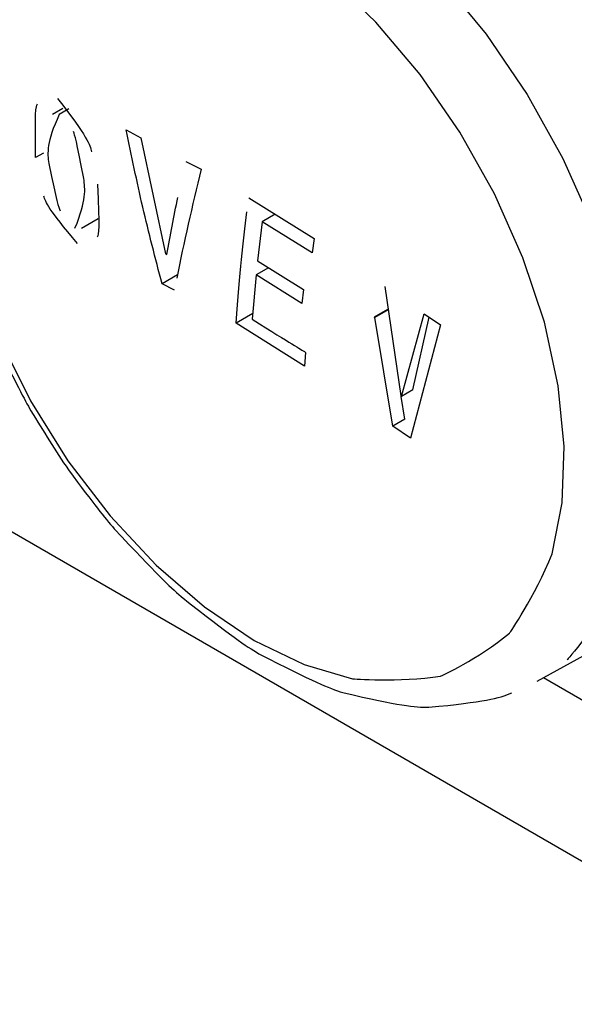
# Model space of a CAD drawing. Extents: x -80 to 418, y -365 to -31.
# Drawn here: x 170 to 171, y -210 to -208 of the extents above; entities that cross this region are included whole.
import ezdxf

# ---------------------------------------------------------------- set-up
doc = ezdxf.new("R2010")
doc.units = 0
doc.header["$MEASUREMENT"] = 0
doc.layers.add('Layer 1', color=7, linetype='Continuous')

# ---------------------------------------------------------------- blocks, each defined once
blk = doc.blocks.new('block 4144')
at = {"layer": 'Layer 1', "color": 7, "lineweight": 30, "true_color": 0xffffff}
blk.add_open_spline([(169.6203, -207.4265), (169.5139, -207.5122), (169.4964, -207.5337), (169.481, -207.5572), (169.4288, -207.6619), (169.4194, -207.691), (169.4121, -207.7213), (169.4047, -207.7517), (169.3994, -207.7833), (169.3962, -207.8158), (169.3931, -207.8481), (169.3919, -207.8814), (169.3926, -207.9154), (169.3934, -207.9487), (169.396, -207.9828), (169.4004, -208.0173), (169.4046, -208.0508), (169.4106, -208.0848), (169.4182, -208.1191), (169.4253, -208.1511), (169.4338, -208.1834), (169.4437, -208.2157), (169.4822, -208.3251), (169.4914, -208.3474), (169.5011, -208.3695), (169.5487, -208.4679), (169.5615, -208.4909), (169.5743, -208.5138)], degree=3, knots=[0, 0, 0, 0, 1, 1, 1, 2, 2, 2, 3, 3, 3, 4, 4, 4, 5, 5, 5, 6, 6, 6, 7, 7, 7, 8, 8, 8, 9, 9, 9, 9], dxfattribs=at)
blk = doc.blocks.new('block 4145')
at = {"layer": 'Layer 1', "color": 7, "lineweight": 30, "true_color": 0xffffff}
blk.add_open_spline([(169.5743, -208.5138), (169.5974, -208.5516), (169.6204, -208.5894), (169.6455, -208.6254), (169.6947, -208.6919), (169.713, -208.7146), (169.7318, -208.7365), (169.8132, -208.8235), (169.8354, -208.8446), (169.8581, -208.8644), (169.9545, -208.9404), (169.9797, -208.9573), (170.0052, -208.9726), (170.1102, -209.0266), (170.137, -209.0372), (170.1638, -209.0459), (170.2723, -209.0708), (170.2994, -209.0734), (170.3262, -209.0737), (170.4326, -209.0633), (170.4587, -209.0569), (170.4831, -209.0465)], degree=3, knots=[0, 0, 0, 0, 1, 1, 1, 2, 2, 2, 3, 3, 3, 4, 4, 4, 5, 5, 5, 6, 6, 6, 7, 7, 7, 7], dxfattribs=at)
blk = doc.blocks.new('block 4147')
at = {"layer": 'Layer 1', "color": 7, "lineweight": 30, "true_color": 0xffffff}
blk.add_lwpolyline([(170.5311, -209.0243), (171.1025, -208.7105)], dxfattribs=at)
blk = doc.blocks.new('block 4150')
at = {"layer": 'Layer 1', "color": 7, "lineweight": 30, "true_color": 0xffffff}
blk.add_lwpolyline([(169.6349, -207.9427), (169.6151, -207.9541)], dxfattribs=at)
blk = doc.blocks.new('block 4151')
at = {"layer": 'Layer 1', "color": 7, "lineweight": 30, "true_color": 0xffffff}
blk.add_lwpolyline([(169.6697, -208.1688), (169.7016, -208.1504)], dxfattribs=at)
blk = doc.blocks.new('block 5433')
at = {"layer": 'Layer 1', "color": 7, "lineweight": 30, "true_color": 0xffffff}
blk.add_open_spline([(172.2168, -209.0555), (172.2977, -209.0021), (172.3807, -208.924), (172.3807, -208.924), (172.3807, -208.924), (172.4514, -208.8292), (172.4514, -208.8292), (172.4514, -208.8292), (172.5089, -208.7187), (172.5089, -208.7187), (172.5089, -208.7187), (172.5527, -208.594), (172.5527, -208.594), (172.5527, -208.594), (172.5822, -208.4564), (172.5822, -208.4564), (172.5822, -208.4564), (172.597, -208.3076), (172.597, -208.3076), (172.597, -208.3076), (172.597, -208.1493), (172.597, -208.1493), (172.597, -208.1493), (172.5822, -207.9834), (172.5822, -207.9834), (172.5822, -207.9834), (172.5527, -207.8118), (172.5527, -207.8118), (172.5527, -207.8118), (172.5089, -207.6365), (172.5089, -207.6365), (172.5089, -207.6365), (172.4514, -207.4596), (172.4514, -207.4596), (172.4514, -207.4596), (172.3807, -207.2832), (172.3807, -207.2832), (172.3807, -207.2832), (172.2977, -207.1093), (172.2977, -207.1093), (172.2977, -207.1093), (172.2035, -206.9399), (172.2035, -206.9399), (172.2035, -206.9399), (172.099, -206.7771), (172.099, -206.7771), (172.099, -206.7771), (171.9855, -206.6228), (171.9855, -206.6228), (171.9855, -206.6228), (171.8644, -206.4787), (171.8644, -206.4787), (171.8644, -206.4787), (171.7371, -206.3466), (171.7371, -206.3466), (171.7371, -206.3466), (171.605, -206.228), (171.605, -206.228), (171.605, -206.228), (171.4697, -206.1243), (171.4697, -206.1243), (171.4697, -206.1243), (171.3328, -206.0368), (171.3328, -206.0368), (171.3328, -206.0368), (171.196, -205.9663), (171.196, -205.9663), (171.196, -205.9663), (171.0607, -205.9138), (171.0607, -205.9138), (171.0607, -205.9138), (170.9286, -205.8799), (170.9286, -205.8799), (170.9286, -205.8799), (170.8013, -205.865), (170.8013, -205.865), (170.8013, -205.865), (170.6802, -205.8692), (170.6802, -205.8692), (170.6802, -205.8692), (170.5667, -205.8926), (170.5667, -205.8926), (170.5667, -205.8926), (170.4622, -205.9347), (170.4622, -205.9347)], degree=3, knots=[0, 0, 0, 0, 1, 1, 1, 2, 2, 2, 3, 3, 3, 4, 4, 4, 5, 5, 5, 6, 6, 6, 7, 7, 7, 8, 8, 8, 9, 9, 9, 10, 10, 10, 11, 11, 11, 12, 12, 12, 13, 13, 13, 14, 14, 14, 15, 15, 15, 16, 16, 16, 17, 17, 17, 18, 18, 18, 19, 19, 19, 20, 20, 20, 21, 21, 21, 22, 22, 22, 23, 23, 23, 24, 24, 24, 25, 25, 25, 26, 26, 26, 27, 27, 27, 28, 28, 28, 28], dxfattribs=at)
blk = doc.blocks.new('block 5436')
at = {"layer": 'Layer 1', "color": 7, "lineweight": 30, "true_color": 0xffffff}
blk.add_open_spline([(169.9965, -208.9473), (169.9965, -208.9473), (169.9024, -208.8842), (169.9024, -208.8842), (169.9024, -208.8842), (169.8108, -208.8053), (169.8108, -208.8053), (169.8108, -208.8053), (169.7239, -208.7124), (169.7239, -208.7124), (169.7239, -208.7124), (169.6442, -208.6081), (169.6442, -208.6081), (169.6442, -208.6081), (169.5735, -208.4951), (169.5735, -208.4951), (169.5735, -208.4951), (169.5138, -208.3762), (169.5138, -208.3762), (169.5138, -208.3762), (169.4667, -208.2546), (169.4667, -208.2546), (169.4667, -208.2546), (169.4332, -208.1334), (169.4332, -208.1334), (169.4332, -208.1334), (169.4143, -208.0157), (169.4143, -208.0157), (169.4143, -208.0157), (169.4105, -207.9046), (169.4105, -207.9046), (169.4105, -207.9046), (169.4219, -207.803), (169.4219, -207.803), (169.4219, -207.803), (169.4482, -207.7135), (169.4482, -207.7135), (169.4886, -207.6384), (169.5422, -207.5797), (169.5422, -207.5797), (169.6076, -207.5388), (169.683, -207.5169), (169.683, -207.5169), (169.7666, -207.5145), (169.8561, -207.5316), (169.8561, -207.5316), (169.8561, -207.5316), (169.9493, -207.5679), (169.9493, -207.5679), (169.9493, -207.5679), (170.0436, -207.6224), (170.0436, -207.6224), (170.0436, -207.6224), (170.1368, -207.6937), (170.1368, -207.6937), (170.1368, -207.6937), (170.2263, -207.7799), (170.2263, -207.7799), (170.2263, -207.7799), (170.3099, -207.8787), (170.3099, -207.8787), (170.3099, -207.8787), (170.3853, -207.9878), (170.3853, -207.9878), (170.3853, -207.9878), (170.4507, -208.1041), (170.4507, -208.1041), (170.4507, -208.1041), (170.5043, -208.2247), (170.5043, -208.2247), (170.5043, -208.2247), (170.5448, -208.3466), (170.5448, -208.3466), (170.5448, -208.3466), (170.571, -208.4664), (170.571, -208.4664), (170.571, -208.4664), (170.5824, -208.5811), (170.5824, -208.5811), (170.5824, -208.5811), (170.5786, -208.6878), (170.5786, -208.6878), (170.5786, -208.6878), (170.5597, -208.7837), (170.5597, -208.7837), (170.5263, -208.8663), (170.4791, -208.9334), (170.4791, -208.9334), (170.4194, -208.9834), (170.3487, -209.0149), (170.3487, -209.0149), (170.269, -209.0271), (170.1822, -209.0197), (170.1822, -209.0197), (170.1822, -209.0197), (170.0905, -208.9929), (170.0905, -208.9929), (170.0905, -208.9929), (169.9965, -208.9473), (169.9965, -208.9473)], degree=3, knots=[0, 0, 0, 0, 1, 1, 1, 2, 2, 2, 3, 3, 3, 4, 4, 4, 5, 5, 5, 6, 6, 6, 7, 7, 7, 8, 8, 8, 9, 9, 9, 10, 10, 10, 11, 11, 11, 12, 12, 12, 13, 13, 13, 14, 14, 14, 15, 15, 15, 16, 16, 16, 17, 17, 17, 18, 18, 18, 19, 19, 19, 20, 20, 20, 21, 21, 21, 22, 22, 22, 23, 23, 23, 24, 24, 24, 25, 25, 25, 26, 26, 26, 27, 27, 27, 28, 28, 28, 29, 29, 29, 30, 30, 30, 31, 31, 31, 32, 32, 32, 33, 33, 33, 33], dxfattribs=at)
blk = doc.blocks.new('block 5440')
at = {"layer": 'Layer 1', "color": 7, "lineweight": 30, "true_color": 0xffffff}
blk.add_open_spline([(169.6625, -208.198), (169.6067, -208.1322), (169.6022, -208.1201), (169.5985, -208.1082)], degree=3, dxfattribs=at)
blk = doc.blocks.new('block 5441')
at = {"layer": 'Layer 1', "color": 7, "lineweight": 30, "true_color": 0xffffff}
blk.add_open_spline([(169.7002, -208.0858), (169.7042, -208.1713), (169.7026, -208.1795), (169.6997, -208.186)], degree=3, dxfattribs=at)
blk = doc.blocks.new('block 5442')
at = {"layer": 'Layer 1', "color": 7, "lineweight": 30, "true_color": 0xffffff}
blk.add_open_spline([(169.6248, -207.9238), (169.6817, -207.9975), (169.6857, -208.0112), (169.689, -208.0247)], degree=3, dxfattribs=at)
blk = doc.blocks.new('block 5443')
at = {"layer": 'Layer 1', "color": 7, "lineweight": 30, "true_color": 0xffffff}
blk.add_open_spline([(169.5832, -208.0356), (169.5816, -207.9475), (169.5837, -207.94), (169.5869, -207.9341)], degree=3, dxfattribs=at)
blk = doc.blocks.new('block 5444')
at = {"layer": 'Layer 1', "color": 7, "lineweight": 30, "true_color": 0xffffff}
blk.add_lwpolyline([(169.9999, -208.2573), (169.9926, -208.3409)], dxfattribs=at)
blk = doc.blocks.new('block 5445')
at = {"layer": 'Layer 1', "color": 7, "lineweight": 30, "true_color": 0xffffff}
blk.add_lwpolyline([(170.0866, -208.3112), (169.9999, -208.2573)], dxfattribs=at)
blk = doc.blocks.new('block 5446')
at = {"layer": 'Layer 1', "color": 7, "lineweight": 30, "true_color": 0xffffff}
blk.add_lwpolyline([(170.0894, -208.2849), (170.0866, -208.3112)], dxfattribs=at)
blk = doc.blocks.new('block 5447')
at = {"layer": 'Layer 1', "color": 7, "lineweight": 30, "true_color": 0xffffff}
blk.add_lwpolyline([(170.0026, -208.2309), (170.0894, -208.2849)], dxfattribs=at)
blk = doc.blocks.new('block 5448')
at = {"layer": 'Layer 1', "color": 7, "lineweight": 30, "true_color": 0xffffff}
blk.add_lwpolyline([(170.0114, -208.1569), (170.0026, -208.2309)], dxfattribs=at)
blk = doc.blocks.new('block 5449')
at = {"layer": 'Layer 1', "color": 7, "lineweight": 30, "true_color": 0xffffff}
blk.add_lwpolyline([(170.1059, -208.2155), (170.0114, -208.1569)], dxfattribs=at)
blk = doc.blocks.new('block 5450')
at = {"layer": 'Layer 1', "color": 7, "lineweight": 30, "true_color": 0xffffff}
blk.add_lwpolyline([(170.1094, -208.1887), (170.1059, -208.2155)], dxfattribs=at)
blk = doc.blocks.new('block 5451')
at = {"layer": 'Layer 1', "color": 7, "lineweight": 30, "true_color": 0xffffff}
blk.add_lwpolyline([(169.9862, -208.1115), (170.1094, -208.1887)], dxfattribs=at)
blk = doc.blocks.new('block 5452')
at = {"layer": 'Layer 1', "color": 7, "lineweight": 30, "true_color": 0xffffff}
blk.add_open_spline([(169.9621, -208.348), (169.9695, -208.2514), (169.9753, -208.1952), (169.9827, -208.1382)], degree=3, dxfattribs=at)
blk = doc.blocks.new('block 5453')
at = {"layer": 'Layer 1', "color": 7, "lineweight": 30, "true_color": 0xffffff}
blk.add_lwpolyline([(170.0917, -208.4292), (169.9621, -208.348)], dxfattribs=at)
blk = doc.blocks.new('block 5454')
at = {"layer": 'Layer 1', "color": 7, "lineweight": 30, "true_color": 0xffffff}
blk.add_lwpolyline([(170.0935, -208.4034), (170.0917, -208.4292)], dxfattribs=at)
blk = doc.blocks.new('block 5455')
at = {"layer": 'Layer 1', "color": 7, "lineweight": 30, "true_color": 0xffffff}
blk.add_open_spline([(169.9926, -208.3409), (170.0699, -208.3892), (170.0817, -208.3963), (170.0935, -208.4034)], degree=3, dxfattribs=at)
blk = doc.blocks.new('block 5456')
at = {"layer": 'Layer 1', "color": 7, "lineweight": 30, "true_color": 0xffffff}
blk.add_lwpolyline([(170.2747, -208.4868), (170.3174, -208.3305)], dxfattribs=at)
blk = doc.blocks.new('block 5457')
at = {"layer": 'Layer 1', "color": 7, "lineweight": 30, "true_color": 0xffffff}
blk.add_lwpolyline([(170.2734, -208.4858), (170.2747, -208.4868)], dxfattribs=at)
blk = doc.blocks.new('block 5458')
at = {"layer": 'Layer 1', "color": 7, "lineweight": 30, "true_color": 0xffffff}
blk.add_lwpolyline([(170.243, -208.2788), (170.2734, -208.4858)], dxfattribs=at)
blk = doc.blocks.new('block 5459')
at = {"layer": 'Layer 1', "color": 7, "lineweight": 30, "true_color": 0xffffff}
blk.add_lwpolyline([(170.2245, -208.3377), (170.2231, -208.3367)], dxfattribs=at)
blk = doc.blocks.new('block 5460')
at = {"layer": 'Layer 1', "color": 7, "lineweight": 30, "true_color": 0xffffff}
blk.add_lwpolyline([(170.2582, -208.5428), (170.2245, -208.3377)], dxfattribs=at)
blk = doc.blocks.new('block 5461')
at = {"layer": 'Layer 1', "color": 7, "lineweight": 30, "true_color": 0xffffff}
blk.add_lwpolyline([(170.292, -208.5656), (170.2582, -208.5428)], dxfattribs=at)
blk = doc.blocks.new('block 5462')
at = {"layer": 'Layer 1', "color": 7, "lineweight": 30, "true_color": 0xffffff}
blk.add_lwpolyline([(170.3485, -208.3515), (170.292, -208.5656)], dxfattribs=at)
blk = doc.blocks.new('block 5463')
at = {"layer": 'Layer 1', "color": 7, "lineweight": 30, "true_color": 0xffffff}
blk.add_lwpolyline([(170.3174, -208.3305), (170.3485, -208.3515)], dxfattribs=at)
blk = doc.blocks.new('block 5464')
at = {"layer": 'Layer 1', "color": 7, "lineweight": 30, "true_color": 0xffffff}
blk.add_lwpolyline([(169.8288, -208.2174), (169.8311, -208.2187)], dxfattribs=at)
blk = doc.blocks.new('block 5465')
at = {"layer": 'Layer 1', "color": 7, "lineweight": 30, "true_color": 0xffffff}
blk.add_lwpolyline([(169.7822, -207.9985), (169.8288, -208.2174)], dxfattribs=at)
blk = doc.blocks.new('block 5466')
at = {"layer": 'Layer 1', "color": 7, "lineweight": 30, "true_color": 0xffffff}
blk.add_lwpolyline([(169.7546, -207.9832), (169.7822, -207.9985)], dxfattribs=at)
blk = doc.blocks.new('block 5467')
at = {"layer": 'Layer 1', "color": 7, "lineweight": 30, "true_color": 0xffffff}
blk.add_open_spline([(169.8221, -208.2738), (169.8096, -208.2257), (169.797, -208.1777), (169.7857, -208.129), (169.7745, -208.0808), (169.7646, -208.032), (169.7546, -207.9832)], degree=3, knots=[0, 0, 0, 0, 1, 1, 1, 2, 2, 2, 2], dxfattribs=at)
blk = doc.blocks.new('block 5468')
at = {"layer": 'Layer 1', "color": 7, "lineweight": 30, "true_color": 0xffffff}
blk.add_lwpolyline([(169.8457, -208.2862), (169.8221, -208.2738)], dxfattribs=at)
blk = doc.blocks.new('block 5469')
at = {"layer": 'Layer 1', "color": 7, "lineweight": 30, "true_color": 0xffffff}
blk.add_open_spline([(169.896, -208.0577), (169.8795, -208.1269), (169.8629, -208.1961), (169.85, -208.2632)], degree=3, dxfattribs=at)
blk = doc.blocks.new('block 5470')
at = {"layer": 'Layer 1', "color": 7, "lineweight": 30, "true_color": 0xffffff}
blk.add_lwpolyline([(169.8671, -208.0432), (169.896, -208.0577)], dxfattribs=at)
blk = doc.blocks.new('block 5471')
at = {"layer": 'Layer 1', "color": 7, "lineweight": 30, "true_color": 0xffffff}
blk.add_open_spline([(169.8311, -208.2187), (169.8378, -208.1829), (169.8444, -208.1471), (169.8521, -208.1108)], degree=3, dxfattribs=at)
blk = doc.blocks.new('block 5539')
at = {"layer": 'Layer 1', "color": 7, "lineweight": 30, "true_color": 0xffffff}
blk.add_lwpolyline([(170.281, -208.5296), (170.2744, -208.4865)], dxfattribs=at)
blk = doc.blocks.new('block 5540')
at = {"layer": 'Layer 1', "color": 7, "lineweight": 30, "true_color": 0xffffff}
blk.add_lwpolyline([(170.2962, -208.4744), (170.327, -208.337)], dxfattribs=at)
blk = doc.blocks.new('block 5541')
at = {"layer": 'Layer 1', "color": 7, "lineweight": 30, "true_color": 0xffffff}
blk.add_lwpolyline([(170.2962, -208.4744), (170.2747, -208.4868)], dxfattribs=at)
blk = doc.blocks.new('block 5542')
at = {"layer": 'Layer 1', "color": 7, "lineweight": 30, "true_color": 0xffffff}
blk.add_lwpolyline([(170.2493, -208.3234), (170.2245, -208.3377)], dxfattribs=at)
blk = doc.blocks.new('block 5543')
at = {"layer": 'Layer 1', "color": 7, "lineweight": 30, "true_color": 0xffffff}
blk.add_lwpolyline([(170.281, -208.5296), (170.2582, -208.5428)], dxfattribs=at)
blk = doc.blocks.new('block 5548')
at = {"layer": 'Layer 1', "color": 7, "lineweight": 30, "true_color": 0xffffff}
blk.add_lwpolyline([(170.2481, -208.3223), (170.2231, -208.3367)], dxfattribs=at)
blk = doc.blocks.new('block 5549')
at = {"layer": 'Layer 1', "color": 7, "lineweight": 30, "true_color": 0xffffff}
blk.add_lwpolyline([(170.036, -208.1427), (170.0114, -208.1569)], dxfattribs=at)
blk = doc.blocks.new('block 5551')
at = {"layer": 'Layer 1', "color": 7, "lineweight": 30, "true_color": 0xffffff}
blk.add_lwpolyline([(169.9936, -208.3299), (169.9621, -208.348)], dxfattribs=at)
blk = doc.blocks.new('block 5552')
at = {"layer": 'Layer 1', "color": 7, "lineweight": 30, "true_color": 0xffffff}
blk.add_lwpolyline([(170.0233, -208.2438), (169.9999, -208.2573)], dxfattribs=at)
blk = doc.blocks.new('block 5553')
at = {"layer": 'Layer 1', "color": 7, "lineweight": 30, "true_color": 0xffffff}
blk.add_lwpolyline([(169.8515, -208.2568), (169.8221, -208.2738)], dxfattribs=at)
blk = doc.blocks.new('block 5556')
at = {"layer": 'Layer 1', "color": 7, "lineweight": 30, "true_color": 0xffffff}
blk.add_open_spline([(169.628, -207.9541), (169.603, -208.0072), (169.6055, -208.027), (169.6079, -208.0468)], degree=3, dxfattribs=at)
blk = doc.blocks.new('block 5557')
at = {"layer": 'Layer 1', "color": 7, "lineweight": 30, "true_color": 0xffffff}
blk.add_open_spline([(169.6743, -208.0753), (169.6601, -208.0012), (169.6577, -207.9937), (169.6546, -207.9866)], degree=3, dxfattribs=at)
blk = doc.blocks.new('block 5558')
at = {"layer": 'Layer 1', "color": 7, "lineweight": 30, "true_color": 0xffffff}
blk.add_open_spline([(169.6576, -208.1688), (169.6796, -208.1156), (169.6769, -208.0954), (169.6743, -208.0753)], degree=3, dxfattribs=at)
blk = doc.blocks.new('block 5559')
at = {"layer": 'Layer 1', "color": 7, "lineweight": 30, "true_color": 0xffffff}
blk.add_open_spline([(169.6079, -208.0468), (169.6235, -208.1209), (169.6262, -208.1286), (169.6297, -208.1359)], degree=3, dxfattribs=at)
blk = doc.blocks.new('block 5560')
at = {"layer": 'Layer 1', "color": 7, "lineweight": 30, "true_color": 0xffffff}
blk.add_lwpolyline([(169.6462, -207.9436), (169.628, -207.9541)], dxfattribs=at)
blk = doc.blocks.new('block 5561')
at = {"layer": 'Layer 1', "color": 7, "lineweight": 30, "true_color": 0xffffff}
blk.add_lwpolyline([(169.598, -208.0271), (169.5832, -208.0356)], dxfattribs=at)
blk = doc.blocks.new('block 6363')
at = {"layer": 'Layer 1', "color": 7, "lineweight": 30, "true_color": 0xffffff}
blk.add_lwpolyline([(173.451, -211.0015), (167.4948, -207.5631)], dxfattribs=at)
blk = doc.blocks.new('block 11494')
at = {"layer": 'Layer 1', "color": 8, "lineweight": 30, "true_color": 0x808080}
blk.add_open_spline([(170.3491, -207.6986), (170.3491, -207.6986), (170.4346, -207.8029), (170.4346, -207.8029), (170.4346, -207.8029), (170.5121, -207.9167), (170.5121, -207.9167), (170.5121, -207.9167), (170.5797, -208.0375), (170.5797, -208.0375), (170.5797, -208.0375), (170.6359, -208.1625), (170.6359, -208.1625), (170.6359, -208.1625), (170.6795, -208.2889), (170.6795, -208.2889), (170.6795, -208.2889), (170.7095, -208.4138), (170.7095, -208.4138), (170.7095, -208.4138), (170.7251, -208.5344), (170.7251, -208.5344), (170.7251, -208.5344), (170.7261, -208.648), (170.7261, -208.648), (170.7261, -208.648), (170.7123, -208.752), (170.7123, -208.752), (170.7123, -208.752), (170.6842, -208.844), (170.6842, -208.844), (170.6424, -208.9221), (170.5877, -208.9843), (170.5877, -208.9843)], degree=3, knots=[0, 0, 0, 0, 1, 1, 1, 2, 2, 2, 3, 3, 3, 4, 4, 4, 5, 5, 5, 6, 6, 6, 7, 7, 7, 8, 8, 8, 9, 9, 9, 10, 10, 10, 11, 11, 11, 11], dxfattribs=at)
blk = doc.blocks.new('block 11613')
at = {"layer": 'Layer 1', "color": 8, "lineweight": 30, "true_color": 0x808080}
blk.add_lwpolyline([(173.3461, -210.636), (170.5429, -209.0178)], dxfattribs=at)

msp = doc.modelspace()

# ---------------------------------------------------------------- block references
at = {"layer": 'Layer 1'}
for name in ['block 5433', 'block 4144', 'block 5436', 'block 6363', 'block 11494', 'block 5442', 'block 5443', 'block 4150', 'block 5560', 'block 5556', 'block 5466', 'block 5467', 'block 5557', 'block 5465', 'block 5561', 'block 5559', 'block 5469', 'block 5470', 'block 5558', 'block 5441', 'block 5440', 'block 5471', 'block 5451', 'block 4151', 'block 5452', 'block 5549', 'block 5448', 'block 5449', 'block 5450', 'block 5464', 'block 5552', 'block 5447', 'block 5553', 'block 5444', 'block 5445', 'block 5468', 'block 5458', 'block 5446', 'block 5551', 'block 5548', 'block 5459', 'block 5542', 'block 5460', 'block 5456', 'block 5540', 'block 5463', 'block 5453', 'block 5455', 'block 5462', 'block 5454', 'block 5457', 'block 5539', 'block 5541', 'block 4145', 'block 5543', 'block 5461', 'block 4147', 'block 11613']:
    msp.add_blockref(name, (0, 0), dxfattribs=at)

doc.saveas('drawing.dxf')
